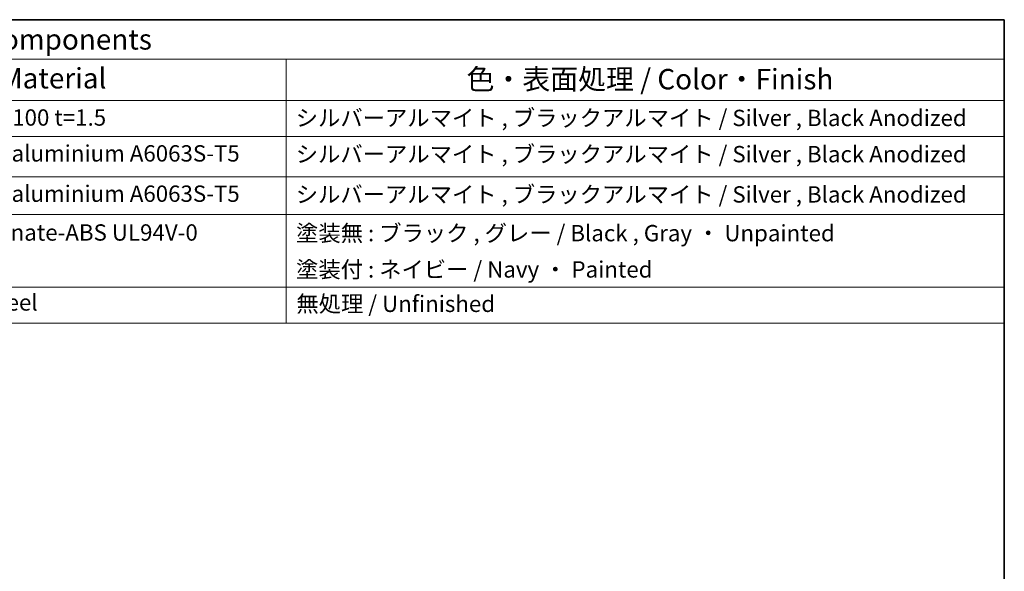
# Model space of a CAD drawing. Units: millimetres. Extents: x 29 to 3979, y 16 to 718.
# Drawn here: x 570 to 811, y 443 to 578 of the extents above; entities that cross this region are included whole.
import ezdxf

# ---------------------------------------------------------------- set-up
doc = ezdxf.new("R2010")
doc.units = ezdxf.units.MM
doc.header["$LTSCALE"] = 2
doc.layers.add('Border (ISO)', color=7, linetype='Continuous', lineweight=35)
doc.layers.add('Symbol (ISO)', color=7, linetype='Continuous', lineweight=18)
doc.styles.add('Note Text (TK)', font='txt')
doc.styles.add('Note Text (TK2)', font='txt')

# ---------------------------------------------------------------- blocks, each defined once
blk = doc.blocks.new('図面枠 tk図枠')
at = {"layer": 'Border (ISO)'}
for p, q in [((14.5, 289), (405.5, 289)), ((405.5, 289), (405.5, 8))]:
    blk.add_line(p, q, dxfattribs=at)
blk = doc.blocks.new('構成内容 _ Components')
at = {"layer": 'Symbol (ISO)'}
for p, q in [((405.5, 289), (161.38, 289)), ((405.5, 289), (405.5, 284.16)), ((405.5, 284.16), (161.38, 284.16)), ((317.71, 284.16), (317.71, 279.12)), ((405.5, 284.16), (405.5, 279.12)), ((405.5, 279.12), (161.38, 279.12)), ((317.71, 279.12), (317.71, 251.84)), ((405.5, 279.12), (405.5, 251.84)), ((405.5, 274.69), (161.38, 274.69)), ((405.5, 269.76), (161.38, 269.76)), ((405.5, 265.14), (161.38, 265.14)), ((405.5, 256.28), (161.38, 256.28)), ((405.5, 251.84), (161.38, 251.84))]:
    blk.add_line(p, q, dxfattribs=at)
at = {"layer": 'Symbol (ISO)', "color": 7, "attachment_point": 7}
for s, insert, char_height, style in [('構成内容 / Components', (264.25, 284.56), 2.5, 'Note Text (TK)'), ('材質 / Material', (273.02, 279.8), 2.5, 'Note Text (TK)'), ('色・表面処理 / Color・Finish', (339.75, 279.69), 2.5, 'Note Text (TK)'), ('アルミ板 / Aluminium A1100 t=1.5', (253.24, 275.4), 2, 'Note Text (TK2)'), ('シルバーアルマイト , ブラックアルマイト / Silver , Black Anodized', (318.86, 275.35), 2, 'Note Text (TK2)'), ('アルミ押出材 / Extruded aluminium A6063S-T5', (253.24, 271.01), 2, 'Note Text (TK2)'), ('シルバーアルマイト , ブラックアルマイト / Silver , Black Anodized', (318.86, 270.92), 2, 'Note Text (TK2)'), ('アルミ押出材 / Extruded aluminium A6063S-T5', (253.24, 266.08), 2, 'Note Text (TK2)'), ('シルバーアルマイト , ブラックアルマイト / Silver , Black Anodized', (318.86, 265.99), 2, 'Note Text (TK2)'), ('PC+ABS樹脂 / Polycarbonate-ABS UL94V-0', (253.29, 261.33), 2, 'Note Text (TK2)'), ('塗装無 : ブラック , グレー / Black , Gray ・ Unpainted ', (318.9, 261.25), 2, 'Note Text (TK2)'), ('塗装付 : ネイビー / Navy ・ Painted', (318.9, 256.81), 2, 'Note Text (TK2)'), ('ステンレス / Stainless steel', (253.21, 252.77), 2, 'Note Text (TK2)'), ('無処理 / Unfinished', (318.94, 252.6), 2, 'Note Text (TK2)')]:
    blk.add_mtext(s, dxfattribs=dict(at, insert=insert, char_height=char_height, style=style))

msp = doc.modelspace()

# ---------------------------------------------------------------- block references
at = {"xscale": 2, "yscale": 2, "zscale": 2}
msp.add_blockref('図面枠 tk図枠', (0, 0), dxfattribs=at)
at = {"layer": 'Symbol (ISO)', "xscale": 2, "yscale": 2, "zscale": 2}
msp.add_blockref('構成内容 _ Components', (0, 0), dxfattribs=at)

doc.saveas('drawing.dxf')
